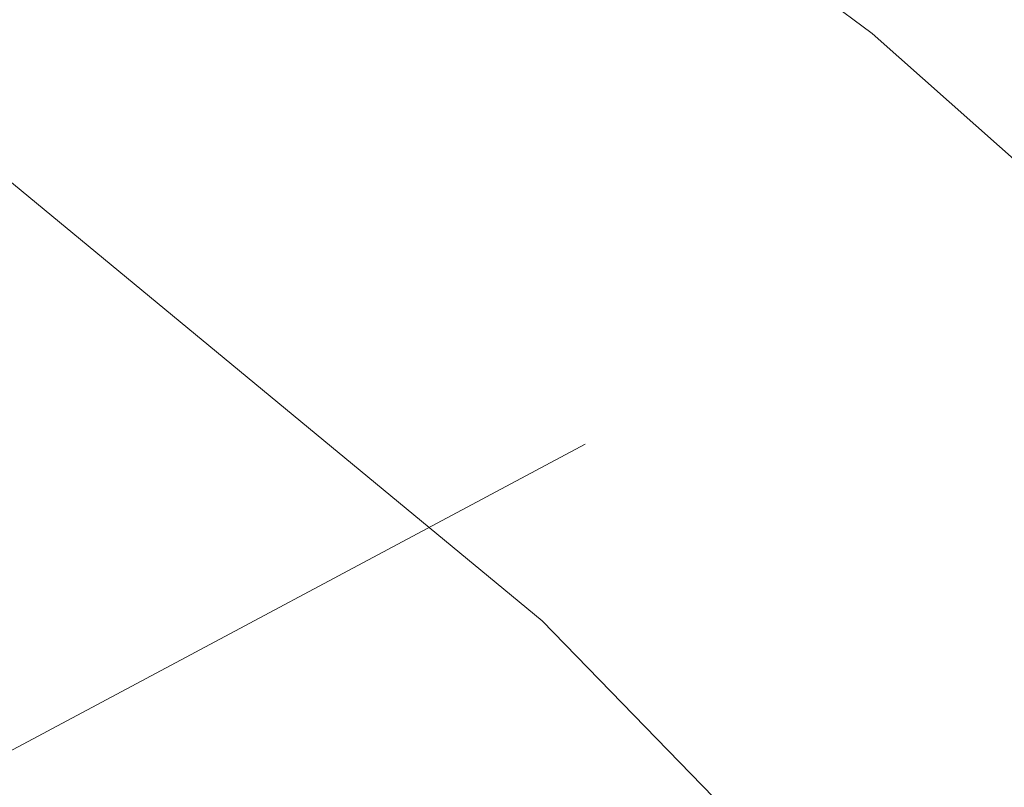
# Model space of a CAD drawing. Units: inches. Extents: x 0.3 to 10.6, y 0.2 to 8.
# Drawn here: x 5.2 to 5.2, y 3.3 to 3.3 of the extents above; entities that cross this region are included whole.
import ezdxf

# ---------------------------------------------------------------- set-up
doc = ezdxf.new("R2010")
doc.units = ezdxf.units.IN
doc.header["$MEASUREMENT"] = 0
doc.linetypes.add('HIDDEN', pattern=[0.07500000000000001, 0.05, -0.025])

msp = doc.modelspace()

# ---------------------------------------------------------------- linework, layer by layer
at = {"color": 7, "linetype": 'HIDDEN', "lineweight": 0, "flags": 128}
for points in [[(5.173970856449025, 3.269147421782021), (5.172241088183706, 3.268224356495391), (5.170391180312881, 3.267382493650421), (5.168432614672392, 3.266626980005814), (5.166377365364432, 3.265962531261773), (5.164238148693316, 3.265393218725948), (5.162028138314745, 3.264922560314684), (5.15976099738522, 3.264553436935642), (5.15745068566554, 3.264288134396277), (5.155111404209976, 3.26412831147357), (5.152757636849393, 3.264074921684895), (5.150403868106038, 3.264128305885774), (5.148064593564329, 3.264288147168381), (5.145754268708327, 3.264553441326053), (5.143487136075427, 3.264922550336477), (5.141277153352268, 3.265393211940768), (5.139137913174051, 3.265962544433004), (5.137082702583667, 3.266626978808429), (5.135124089583286, 3.267382479880496), (5.133274209367872, 3.268224353901058), (5.131544447670715, 3.269147423378532), (5.12994547118438, 3.270145993551138), (5.128487144594471, 3.271213906668327), (5.127178436551237, 3.272344589886178), (5.126027433497263, 3.273531063249962), (5.125041258084015, 3.274765994773839), (5.124225959932959, 3.276041790643839), (5.123586530846032, 3.277350603998689), (5.123126978092496, 3.278684326148984), (5.12285013911766, 3.2800347350529), (5.122757664949647, 3.28139353682553), (5.122850104548395, 3.28275236334411), (5.123127000216826, 3.284102776239309), (5.123586567489454, 3.285436490806168), (5.124225932968931, 3.286745308950556), (5.125041269837565, 3.288021095241479), (5.126027454930207, 3.289256038739203), (5.127178438625393, 3.290442508909961), (5.128487124198606, 3.291573190331735), (5.129945475678384, 3.292641093869846), (5.131544444905175, 3.29363966783417), (5.133274213170492, 3.294562733120798), (5.135124076792658, 3.295404621509976), (5.137082686681805, 3.296160109610375), (5.139137935989767, 3.296824558354417), (5.141277152660884, 3.297393870890241), (5.143487118790794, 3.297864554845714), (5.145754303968979, 3.298233652680548), (5.148064615688659, 3.298498955219913), (5.150403852895563, 3.298658803686827), (5.152757664504806, 3.298712167931294), (5.155111433248159, 3.298658783730415), (5.15745066354121, 3.298498967992016), (5.159760988397211, 3.298233673834345), (5.162028165278772, 3.297864539279712), (5.16423814800193, 3.297393877675421), (5.166377343931487, 3.296824570727392), (5.16843259877053, 3.29616011080776), (5.170391211770912, 3.295404609735693), (5.172241091986326, 3.294562735715132), (5.173970853683484, 3.293639666237657), (5.175569830169819, 3.292641096065051), (5.177028156759727, 3.291573182947862), (5.178336864802962, 3.290442499730011), (5.179487823608277, 3.289256051910435), (5.180474043270183, 3.288021094842351), (5.18128934142124, 3.28674529897235), (5.181928726259506, 3.285436511161708), (5.182388279013043, 3.284102789011413), (5.182665162236538, 3.282752354563289), (5.18275763640455, 3.281393552790659), (5.182665152557144, 3.280034751816287), (5.182388301137373, 3.278684313376881), (5.181928733864745, 3.277350598810022), (5.181289324136608, 3.276041806209841), (5.180474031516634, 3.27476599437471), (5.179487846423991, 3.273531050876986), (5.178336862728806, 3.272344580706228), (5.177028132906933, 3.271213924828662), (5.175569825675815, 3.270145995746343), (5.173970856449025, 3.269147421782021)], [(5.172792337642475, 3.269827766207504), (5.171115257604646, 3.268934606303024), (5.169319117213779, 3.268122250111086), (5.16741554228671, 3.267395978597269), (5.165416953733384, 3.26676045886791), (5.163336233790595, 3.26621985802144), (5.161186883484986, 3.265777678607762), (5.158982913739871, 3.265436746853972), (5.156738562944327, 3.265199305062545), (5.154468373005584, 3.265066902250194), (5.152187084949841, 3.265040384967925), (5.149909504102133, 3.265119921647858), (5.147650398452683, 3.265304995019787), (5.145424419838988, 3.265594407698982), (5.143246008534635, 3.2659862781949), (5.141129275713807, 3.266478075236219), (5.139087970264782, 3.267066598612679), (5.137135315623005, 3.267748038246063), (5.135283948929174, 3.268517990155329), (5.133545904436, 3.269371446877528), (5.131932465551746, 3.27030286531961), (5.130454119208794, 3.27130619150437), (5.129120378869018, 3.272374962747282), (5.127939962901177, 3.273502206277928), (5.126920500050783, 3.274680626830263), (5.126068590282009, 3.275902590677495), (5.125389732873612, 3.277160186299574), (5.124888401088549, 3.278445216400625), (5.124567809868513, 3.279749370332356), (5.124430077618094, 3.281064164224812), (5.124476011875335, 3.282381123787119), (5.124705365124293, 3.283691676542856), (5.125116670936727, 3.284987312678733), (5.125707201797587, 3.286259662874604), (5.126473206250182, 3.287500430850791), (5.127409655849148, 3.288701604906055), (5.128510527591357, 3.289855365519404), (5.129768603068475, 3.290954275933835), (5.131175797739226, 3.291991165710664), (5.132722963711725, 3.292959323408687), (5.134400043749553, 3.293852483313166), (5.13619618414042, 3.294664839505103), (5.138099759067489, 3.29539111101892), (5.140098347620814, 3.296026630748279), (5.142179067563604, 3.29656723159475), (5.144328373620552, 3.297009436552635), (5.146532387614328, 3.297350342762217), (5.148776738409872, 3.297587784553645), (5.151046928348614, 3.297720187365996), (5.153328216404358, 3.297746704648264), (5.155605753003406, 3.297667193512539), (5.157864858652855, 3.297482120140609), (5.160090837266551, 3.297192707461415), (5.162269292819564, 3.296800811421289), (5.164386025640392, 3.29630901437997), (5.166427331089416, 3.29572049100351), (5.168379985731194, 3.295039051370126), (5.170231352425025, 3.29426909946086), (5.17196935266954, 3.293415668282869), (5.173582791553794, 3.292484249840787), (5.175061182145403, 3.29148089811182), (5.176394922485181, 3.290412126868907), (5.177575338453022, 3.289284883338262), (5.178594801303416, 3.288106462785927), (5.17944671107219, 3.286884498938694), (5.180125524231926, 3.285626928860823), (5.180626856016989, 3.284341898759771), (5.180947447237026, 3.283037744828042), (5.181085223736105, 3.281722925391378), (5.181039289478864, 3.28040596582907), (5.180809936229906, 3.279095413073334), (5.180398630417471, 3.277799776937456), (5.179808055307951, 3.276527452285793), (5.179042095104017, 3.275286658765398), (5.178105645505051, 3.274085484710134), (5.177004773762842, 3.272931724096785), (5.175746698285723, 3.271832813682354), (5.174339503614972, 3.270795923905526), (5.172792337642475, 3.269827766207504)], [(5.171613831280861, 3.271865463622112), (5.173125518989011, 3.270916431650627), (5.174494389999169, 3.269897674369701), (5.175710770448078, 3.268816379280751), (5.176766165975814, 3.267680108267486), (5.17765311653488, 3.26649686704422), (5.17836547709264, 3.265274909583041), (5.178898215746806, 3.26402282592201), (5.179247603165011, 3.262749396084239), (5.179411168336162, 3.261463564533674), (5.179387785684971, 3.260174337200009), (5.179177580352178, 3.258890777886536), (5.178782098275339, 3.257621851013613), (5.178204062129804, 3.256376485080056), (5.177447535187044, 3.255163411814457), (5.176517805161907, 3.253991150210053), (5.175421448511467, 3.252867890378411), (5.174166126130652, 3.25180152887227), (5.172760595105805, 3.2507995732939), (5.171214809656925, 3.249868996214157), (5.169539534826142, 3.249016369778487), (5.167746534015968, 3.248247667439971), (5.165848402711139, 3.24756827014581), (5.163858447486182, 3.246982947578303), (5.161790654374538, 3.246495788806306), (5.159659484045662, 3.246110237308745), (5.157479884941346, 3.245828996381217), (5.155267182999762, 3.245654016563447), (5.153036884610648, 3.245586535152993), (5.150804610242318, 3.245627037888928), (5.148586040513607, 3.245775227819839), (5.146396771694343, 3.246030044062851), (5.144252051596157, 3.246389764778723), (5.14216703676782, 3.246851798028637), (5.140156279487343, 3.247412947593617), (5.138233954536354, 3.248069237358097), (5.136413477555413, 3.248816099698453), (5.134707626727823, 3.24964829246433), (5.133128392057635, 3.250559965233928), (5.131686835709813, 3.251544731955347), (5.130393092010232, 3.252595670946579), (5.129256197364898, 3.253705431063628), (5.128284196733281, 3.254866190989427), (5.1274838007012, 3.256069869973549), (5.126860722876862, 3.257307964987887), (5.126419276121829, 3.258571828519908), (5.126162575818309, 3.259852581562698), (5.12609245966846, 3.261141220581331), (5.126209309316969, 3.262428769979858), (5.126512416093894, 3.263706135621242), (5.126999636704777, 3.264964365857228), (5.127667503852281, 3.26619466430045), (5.128511334783706, 3.267388401399145), (5.129525297318263, 3.268537152553906), (5.130702175467472, 3.269632920432108), (5.132033751252689, 3.270667997767581), (5.133510703590009, 3.271635113341758), (5.13512264078537, 3.272527501831125), (5.136858311061388, 3.273338872076517), (5.138705503516409, 3.274063554261667), (5.140651213192745, 3.274696493028237), (5.142681894123707, 3.275233189203097), (5.144783226336751, 3.275669922911015), (5.146940497152473, 3.276003616074973), (5.149138581134442, 3.276231923018283), (5.151362011993269, 3.276353271973918), (5.153595261214887, 3.276366770491127), (5.155822628130285, 3.276272346327697), (5.158028512321325, 3.276070649264409), (5.160197419843203, 3.275763105785606), (5.162314141601867, 3.275351868789037), (5.164363797602668, 3.274839843130061), (5.166332089997392, 3.274230576260509), (5.168205150979487, 3.273528374774133), (5.169969837314206, 3.272738167904745), (5.171613831280861, 3.271865463622112)], [(5.171613831280861, 3.271865463622112), (5.173125518989011, 3.270916431650627), (5.174494389999169, 3.269897674369701), (5.175710770448078, 3.268816379280751), (5.176766165975814, 3.267680108267486), (5.17765311653488, 3.26649686704422), (5.17836547709264, 3.265274909583041), (5.178898215746806, 3.26402282592201), (5.179247603165011, 3.262749396084239), (5.179411168336162, 3.261463564533674), (5.179387785684971, 3.260174337200009), (5.179177580352178, 3.258890777886536), (5.178782098275339, 3.257621851013613), (5.178204062129804, 3.256376485080056), (5.177447535187044, 3.255163411814457), (5.176517805161907, 3.253991150210053), (5.175421448511467, 3.252867890378411), (5.174166126130652, 3.25180152887227), (5.172760595105805, 3.2507995732939), (5.171214809656925, 3.249868996214157), (5.169539534826142, 3.249016369778487), (5.167746534015968, 3.248247667439971), (5.165848402711139, 3.24756827014581), (5.163858447486182, 3.246982947578303), (5.161790654374538, 3.246495788806306), (5.159659484045662, 3.246110237308745), (5.157479884941346, 3.245828996381217), (5.155267182999762, 3.245654016563447), (5.153036884610648, 3.245586535152993), (5.150804610242318, 3.245627037888928), (5.148586040513607, 3.245775227819839), (5.146396771694343, 3.246030044062851), (5.144252051596157, 3.246389764778723), (5.14216703676782, 3.246851798028637), (5.140156279487343, 3.247412947593617), (5.138233954536354, 3.248069237358097), (5.136413477555413, 3.248816099698453), (5.134707626727823, 3.24964829246433), (5.133128392057635, 3.250559965233928), (5.131686835709813, 3.251544731955347), (5.130393092010232, 3.252595670946579), (5.129256197364898, 3.253705431063628), (5.128284196733281, 3.254866190989427), (5.1274838007012, 3.256069869973549), (5.126860722876862, 3.257307964987887), (5.126419276121829, 3.258571828519908), (5.126162575818309, 3.259852581562698), (5.12609245966846, 3.261141220581331), (5.126209309316969, 3.262428769979858), (5.126512416093894, 3.263706135621242), (5.126999636704777, 3.264964365857228), (5.127667503852281, 3.26619466430045), (5.128511334783706, 3.267388401399145), (5.129525297318263, 3.268537152553906), (5.130702175467472, 3.269632920432108), (5.132033751252689, 3.270667997767581), (5.133510703590009, 3.271635113341758), (5.13512264078537, 3.272527501831125), (5.136858311061388, 3.273338872076517), (5.138705503516409, 3.274063554261667), (5.140651213192745, 3.274696493028237), (5.142681894123707, 3.275233189203097), (5.144783226336751, 3.275669922911015), (5.146940497152473, 3.276003616074973), (5.149138581134442, 3.276231923018283), (5.151362011993269, 3.276353271973918), (5.153595261214887, 3.276366770491127), (5.155822628130285, 3.276272346327697), (5.158028512321325, 3.276070649264409), (5.160197419843203, 3.275763105785606), (5.162314141601867, 3.275351868789037), (5.164363797602668, 3.274839843130061), (5.166332089997392, 3.274230576260509), (5.168205150979487, 3.273528374774133), (5.169969837314206, 3.272738167904745), (5.171613831280861, 3.271865463622112)]]:
    msp.add_lwpolyline(points, dxfattribs=at)
at = {"color": 7, "linetype": 'HIDDEN', "lineweight": 0}
msp.add_ellipse((5.550623059895401, 3.215699344809444), major_axis=(0.5179042943404353, -0.1709676939782679), ratio=0.4824292348031944, dxfattribs=at)
at = {"color": 7, "linetype": 'Continuous', "lineweight": 15}
msp.add_ellipse((5.550623059895401, 3.13948886903344), major_axis=(0.5195270718160608, -0.1710985063210911), ratio=0.4829387336846307, start_param=0.07907709867180837, end_param=3.377970659935275, dxfattribs=at)
at = {"color": 7, "linetype": 'HIDDEN', "lineweight": 0}
for major_axis, ratio, start_param, end_param in [((0.02121406535362613, 0.03674184841878647), 0.5773346305489202, 5.948329780771298, 6.618122097650031), ((0.01885694698099983, 0.03265942081669948), 0.5773346305489286, 4.712429612415717, 7.854022266005523), ((0.02003550616731342, 0.0347006346177432), 0.5773346305489305, 4.712429612415747, 6.283225939210643)]:
    msp.add_ellipse((5.152757644347772, 3.237844703914606), major_axis=major_axis, ratio=ratio, start_param=start_param, end_param=end_param, dxfattribs=at)
for points, knots in [([(5.109859813911164, 3.502808184745168), (5.112216869464578, 3.504137780712591), (5.116993110901534, 3.506832019863981), (5.124610129929671, 3.510709985303366), (5.132694399313867, 3.51451730087532), (5.141294383350027, 3.518224352927156), (5.149895364184471, 3.521611681492677), (5.158437231815371, 3.524695137138811), (5.166862333384738, 3.527493758278887), (5.175696757697906, 3.530182241556438), (5.184952758204085, 3.532749183750556), (5.194642041562981, 3.535182798389159), (5.204776065836079, 3.537470415841445), (5.215365509834217, 3.539599034488484), (5.226420414474138, 3.541554953009258), (5.237949932075811, 3.54332399278756), (5.249962234231866, 3.544891344220837), (5.262464218556998, 3.546241932947265), (5.274813212379969, 3.547304284437886), (5.286961635153602, 3.548106433550257), (5.298866132957833, 3.548675507925569), (5.311139860921892, 3.549041611498102), (5.323782370298574, 3.549194403594408), (5.336792049213711, 3.549123483941795), (5.350166062795347, 3.548818421197574), (5.363804841758459, 3.548272775982985), (5.377698348556076, 3.547482366844265), (5.391835788563058, 3.546443261093022), (5.406299218995077, 3.545141289639433), (5.4210791580063, 3.543567705980605), (5.436164616695989, 3.541714124820738), (5.451543062126419, 3.539572697041122), (5.467200354516951, 3.537136032480479), (5.483382599094663, 3.534352440948992), (5.50007693208304, 3.531199606053185), (5.517266600000568, 3.527656031865756), (5.534680352181131, 3.523763357881875), (5.552292602645846, 3.519517680933414), (5.57007588485548, 3.514916206410473), (5.587721957759371, 3.510034650075149), (5.605202756081719, 3.504889565306781), (5.622490953780224, 3.499497918466069), (5.639823271332198, 3.493783711865695), (5.657169566970302, 3.487750356722686), (5.674498782620589, 3.481402480188058), (5.691779225272183, 3.474745998440804), (5.708978638105885, 3.467788058262819), (5.726339163586556, 3.460420556155151), (5.743815180225574, 3.452638854274669), (5.761358379993085, 3.444440490823304), (5.77866617434185, 3.435957427840259), (5.795701896224072, 3.427204833512071), (5.812429590677006, 3.418199004789081), (5.829310912664813, 3.408677467169725), (5.846269184420677, 3.398636357753204), (5.863222750111101, 3.388075036863911), (5.879648141126801, 3.377306557595076), (5.895509292198892, 3.366358018565009), (5.910772966684759, 3.355256997395502), (5.925409394082027, 3.344031580445612), (5.939010456630901, 3.333018854175433), (5.95161123499397, 3.322257648238027), (5.963251695247734, 3.311782420418465), (5.974296230820284, 3.301292560929353), (5.984735181985787, 3.290808735020593), (5.994561468776811, 3.280351037375925), (6.00363480052815, 3.270092294252481), (6.011981408096235, 3.260051729438644), (6.019630057577895, 3.250246234403434), (6.026716742133993, 3.240529385468211), (6.033245509312973, 3.230915075859812), (6.039222030734074, 3.221416299530666), (6.044653540829485, 3.212045179129067), (6.049548817119201, 3.20281290538461), (6.053984702889744, 3.193590950338904), (6.05794694281325, 3.184392386845), (6.061421805726641, 3.175230316525691), (6.064361464339081, 3.16626035555937), (6.066782635351678, 3.157489941396349), (6.068701380487875, 3.148925511364134), (6.070128866336065, 3.140641698823076), (6.071078382255228, 3.132639600047982), (6.071602127639148, 3.125520044993058), (6.071631364908806, 3.121043984949193), (6.071643783957694, 3.119142699051021)], [0, 0, 0, 0, 0.007164602026666486, 0.01451805793439904, 0.02207340132201435, 0.02984478865794827, 0.03784753657504326, 0.04470523164416205, 0.05174516523733619, 0.05897798620174073, 0.06641490073228529, 0.07406754766860833, 0.08194804124063909, 0.09006885297221005, 0.09844277104284024, 0.1070828257519023, 0.1160022427621228, 0.1252142109054984, 0.1347319625711665, 0.14314337138942, 0.1517970451197473, 0.1607007734754193, 0.1698620311313886, 0.1792879365986398, 0.1889852258016093, 0.198960080070899, 0.2090101067810652, 0.219336686389983, 0.2299437426534182, 0.2408344762345588, 0.2520111775221487, 0.2634753235784765, 0.2752273763560609, 0.2872667293212726, 0.300185727655981, 0.3134149622547703, 0.3269498173449932, 0.3407840779779638, 0.3549100807607343, 0.3693186200856876, 0.3833259903343894, 0.3975703417145116, 0.4120397579753252, 0.4267210815998906, 0.4415999809117106, 0.4566609353432448, 0.4718874267517536, 0.4872618841195649, 0.5035070340754403, 0.519872172297913, 0.536334330543118, 0.5528698569839775, 0.5694545821574907, 0.5860639939758996, 0.6041824199342198, 0.6222688067865342, 0.6402913830656277, 0.6582189137792662, 0.6760209475795336, 0.693668086197072, 0.7111321635023918, 0.7269573495961883, 0.7425869376080584, 0.7580028454337984, 0.773188365848782, 0.7881282061327497, 0.802808566247147, 0.8165682681164519, 0.8300709379220281, 0.8433084668104238, 0.8562740374095366, 0.8689620656690515, 0.8813682793218424, 0.8934894623737322, 0.905323708602569, 0.9174127318881622, 0.9291860594482184, 0.9406451652328114, 0.9517925102998945, 0.962631680234808, 0.9731671044893773, 0.9831419587586671, 0.9928392479616366, 1, 1, 1, 1]), ([(5.109859813911164, 3.470146548672529), (5.112929097103435, 3.471866256729977), (5.119047651533123, 3.475294460220342), (5.12876954572991, 3.480070185792945), (5.138827889575404, 3.484557215254166), (5.14925862406512, 3.488736481507583), (5.159979480795231, 3.492596627120589), (5.170981743728722, 3.496145470876658), (5.182231664578784, 3.499386193614445), (5.193735552161757, 3.502329549664247), (5.205509216585775, 3.504989162589925), (5.217517147103506, 3.507362297088267), (5.229756029051068, 3.50945462325602), (5.242139975310978, 3.511260218896498), (5.254664022225016, 3.512789199969667), (5.267305473115278, 3.514047198215148), (5.280014158639323, 3.51503964429494), (5.293891127497517, 3.515840717091682), (5.308916379307648, 3.516378142227145), (5.325087649652609, 3.516581000643487), (5.341243124573952, 3.516428030203711), (5.357383741370993, 3.515936611595418), (5.373510349983905, 3.515121384082983), (5.389623694337463, 3.513995231591239), (5.406241150000041, 3.512523289317273), (5.423299885457947, 3.510688118207144), (5.440736859115628, 3.508477627826213), (5.457990335042497, 3.50597063265525), (5.475069067486804, 3.503181845357673), (5.493038960565381, 3.499932676223172), (5.511874561871183, 3.496174218288835), (5.53154301794014, 3.491857078614033), (5.551004104394832, 3.487204873998766), (5.57026449685174, 3.48222811079149), (5.589329753962001, 3.476935700072983), (5.607822527873545, 3.471449004473593), (5.625716339512607, 3.465808327441561), (5.642988155315569, 3.460053633737992), (5.659976467345757, 3.45408813376261), (5.676689464829467, 3.447917849285865), (5.69464195408862, 3.440964786278481), (5.713754156434047, 3.43316253130771), (5.73393617366295, 3.424444027507993), (5.753708305068457, 3.415420423167084), (5.773076869967143, 3.40609632304561), (5.792044022840379, 3.396473244456557), (5.810611893641429, 3.386552557356235), (5.828765427971946, 3.376340396385132), (5.846492168307284, 3.365842478085488), (5.863741777305636, 3.355085538369742), (5.880477068493032, 3.344092130689279), (5.896660387915535, 3.332886460394395), (5.912196655489577, 3.321538155664563), (5.927092190811893, 3.310049973345918), (5.941353717196377, 3.298424492301328), (5.955060808415284, 3.286588245708879), (5.96732598046208, 3.275341491815359), (5.978259469980682, 3.26472720789964), (5.987971942699489, 3.25478349405385), (5.997291417649786, 3.244690248189016), (6.006204302990099, 3.234442250079153), (6.014644913827108, 3.224096024278079), (6.022597374572515, 3.213656174277083), (6.030031289248615, 3.203148358730143), (6.036955822815059, 3.192535471108847), (6.043262444018136, 3.181963215533724), (6.048957200252008, 3.171434304619911), (6.05404004853892, 3.160948473028227), (6.058558482438739, 3.150373106320665), (6.062485272213446, 3.139703711930649), (6.065788054658967, 3.128934934474158), (6.068233367922819, 3.118855781864331), (6.069947565253915, 3.109509760696417), (6.071039370735518, 3.100936128020339), (6.071663989090731, 3.092888474893708), (6.071675181078148, 3.087699225036295), (6.071680211666918, 3.085366754395865)], [0, 0, 0, 0, 0.009284786773598121, 0.01850903604638131, 0.02769802545236455, 0.0368756333004198, 0.04606457611400998, 0.05512148227926531, 0.06422999103488604, 0.07335334999459277, 0.08243321881525727, 0.09167227649218669, 0.1009025116944444, 0.1101396688779957, 0.1193978123070769, 0.1286898285908101, 0.1379857622291299, 0.1472368049932783, 0.1589647259798751, 0.1706620770833432, 0.1823479619389054, 0.1940387393385854, 0.2057485844465094, 0.2174899648241322, 0.2292739250224118, 0.2422455094828333, 0.2551593414781497, 0.268029641287542, 0.2808696806168046, 0.2936910096103637, 0.3089106761855946, 0.3241331970344078, 0.3393718822011563, 0.3546385804396924, 0.3699442147488435, 0.3852987617923525, 0.3997781211906307, 0.4142067266113723, 0.4285938537091905, 0.4429480912210468, 0.4572772848550755, 0.4755292025581337, 0.4937662429286933, 0.5120016003896779, 0.5302478484897883, 0.5485172630426555, 0.5668219423631133, 0.5851741476288079, 0.6035461488114304, 0.6219554166651802, 0.6403003574012198, 0.6585847926506017, 0.6768211386494153, 0.694696982998436, 0.712550343701106, 0.73039358522863, 0.7482398469833603, 0.7625286310214836, 0.7768361563772704, 0.7911709592761536, 0.8055424166686824, 0.8199609012135409, 0.8341790732581396, 0.8484317066144968, 0.8626456698773827, 0.8768272949125905, 0.8904808163716897, 0.9041256509352456, 0.9177743013406221, 0.9314410525569637, 0.9451425465653178, 0.9588983179908473, 0.9697110025120421, 0.9804843763830526, 0.9912280926209106, 1, 1, 1, 1]), ([(6.07164934822667, 3.118796108856118), (6.07165900349616, 3.118310267217538), (6.071716994691162, 3.115392219489312), (6.071453247567303, 3.110110204360345), (6.070844678735351, 3.10302481561614), (6.069852340623138, 3.096152473885105), (6.068464569070709, 3.089139344382657), (6.066623806142143, 3.082010420305233), (6.064284403101579, 3.074793178830654), (6.0615693411944, 3.067858624286053), (6.058504951425777, 3.061202775479501), (6.055116831760962, 3.054820914859193), (6.051429557145713, 3.048707758984063), (6.047466858100994, 3.042857511222216), (6.043251256709475, 3.037264007266524), (6.038804702254551, 3.031920630959293), (6.034147602115524, 3.026820629768098), (6.029299743993192, 3.021956909942529), (6.023958382606542, 3.017025841369239), (6.018091067483406, 3.012060401179599), (6.01166828745674, 3.007096476006387), (6.005077687812665, 3.002426883247545), (5.998343716319925, 2.998039145316788), (5.991432871712577, 2.993886891170733), (5.984240177222244, 2.989897345498779), (5.976639568654107, 2.986009906502484), (5.968550720301573, 2.982205234312687), (5.959952018009298, 2.978497442325856), (5.95135069134724, 2.975110313402367), (5.942808904522302, 2.972026811107944), (5.934383781791046, 2.969228202184367), (5.925549363381586, 2.966539715498677), (5.916293361226447, 2.963972774256483), (5.906604078328651, 2.961539159351693), (5.896470053926473, 2.959251541973924), (5.885880609964508, 2.957122923306003), (5.87482570531444, 2.955167004791087), (5.863296187715616, 2.95339796501114), (5.851283885558761, 2.951830613578325), (5.838781901233854, 2.950480024851766), (5.826432907410821, 2.949417673361181), (5.814284484637203, 2.948615524248802), (5.802379986832968, 2.948046449873492), (5.790106258868911, 2.947680346300959), (5.777463749492227, 2.947527554204652), (5.764454070577091, 2.947598473857265), (5.751080056995455, 2.947903536601486), (5.737441278032343, 2.948449181816076), (5.723547771234727, 2.949239590954795), (5.709410331227745, 2.950278696706038), (5.694946900795726, 2.951580668159627), (5.680166961784503, 2.953154251818455), (5.665081503094814, 2.955007832978322), (5.649703057664384, 2.957149260757938), (5.634045765273852, 2.959585925318581), (5.617863520696138, 2.962369516850068), (5.601169187707763, 2.965522351745875), (5.583979519790235, 2.969065925933304), (5.566565767609671, 2.972958599917185), (5.548953517144956, 2.977204276865646), (5.531170234935323, 2.981805751388587), (5.513524162031431, 2.986687307723911), (5.496043363709082, 2.99183239249228), (5.478755166010579, 2.997224039332992), (5.461422848458604, 3.002938245933365), (5.4440765528205, 3.008971601076374), (5.426747337170213, 3.015319477611002), (5.40946689451862, 3.021975959358256), (5.392267481684916, 3.028933899536242), (5.374906956204247, 3.036301401643909), (5.357430939565228, 3.044083103524391), (5.339887739797716, 3.052281466975757), (5.322579945448951, 3.060764529958802), (5.30554422356673, 3.069517124286989), (5.288816529113797, 3.07852295300998), (5.271935207125988, 3.088044490629336), (5.254976935370124, 3.098085600045856), (5.238023369679702, 3.10864692093515), (5.221597978664001, 3.119415400203984), (5.20573682759191, 3.130363939234052), (5.190473153106043, 3.141464960403559), (5.175836725708774, 3.152690377353449), (5.162235663159902, 3.163703103623628), (5.149634884796833, 3.174464309561033), (5.137994424543068, 3.184939537380595), (5.126949888970517, 3.195429396869708), (5.116510937805018, 3.205913222778467), (5.106684651013979, 3.216370920423135), (5.097611319262692, 3.226629663546579), (5.08926471169443, 3.236670228360417), (5.081616062213407, 3.246475723395628), (5.074529377654996, 3.256192572330846), (5.068000610484382, 3.265806881939262), (5.062024089033063, 3.275305658268341), (5.056592579046693, 3.284676778670186), (5.051697302363968, 3.293909052413755), (5.047261418030023, 3.303131007462707), (5.043299172707082, 3.312329570944413), (5.039824329355302, 3.321491641307914), (5.036884600667339, 3.330461602115923), (5.034463680589627, 3.339232016845849), (5.032544037451125, 3.34779644484932), (5.031119736769892, 3.35608026458623), (5.030159110426751, 3.364082338260922), (5.029630669679508, 3.371802994308044), (5.02950781975154, 3.379313321481783), (5.029772492148157, 3.386611686949451), (5.030406670839643, 3.393697159244904), (5.031392443384441, 3.400569479556008), (5.032781956958217, 3.407582614741748), (5.034622203110205, 3.41471153713317), (5.036961744898671, 3.42192877906054), (5.039676771393214, 3.428863333489144), (5.042741170203832, 3.43551918232685), (5.046129287566852, 3.441901042933758), (5.049816562737406, 3.4480141988317), (5.053779261759739, 3.453864446518535), (5.057994862728986, 3.459457950740541), (5.062441418822904, 3.464801326095815), (5.067098513060784, 3.469901330695157), (5.071946392344346, 3.474765038304226), (5.077287672925212, 3.479696153525806), (5.083155333875907, 3.484661394073413), (5.089576832158702, 3.48962605918162), (5.096172010771113, 3.494293008558306), (5.102889571803852, 3.498690220045971), (5.107556636587991, 3.501447485537479), (5.109859813911164, 3.502808184745168)], [0, 0, 0, 0, 0.001361785213691511, 0.008179114208425167, 0.01480480336157363, 0.02124441493545887, 0.0275037456274489, 0.0345863588266045, 0.04144142391490888, 0.04807878774456557, 0.05450826475483105, 0.06073969679246548, 0.06678278032503467, 0.07264703164716743, 0.07834173141488555, 0.08387589440476739, 0.08925818163279044, 0.09449693216334379, 0.0996000703117707, 0.1055552969260126, 0.1113383570913434, 0.116960648645167, 0.1224327060911898, 0.1277642283522513, 0.1330957506133129, 0.1385678080593356, 0.1441900996131593, 0.1499731597784901, 0.155928386392732, 0.1610315245411589, 0.1662702750717122, 0.1716525622997353, 0.1771867252896172, 0.1828814250573353, 0.188745676379468, 0.1947887599120372, 0.2010201919496717, 0.2074496689599371, 0.2140870327895938, 0.2209420978778982, 0.2280247110770538, 0.2342840417690439, 0.2407236533429291, 0.2473493424960776, 0.2541666714908112, 0.2611809375508471, 0.268397153198995, 0.2758199182583275, 0.2832986227181263, 0.2909831233869213, 0.2988763401186187, 0.3069806546794314, 0.3152977714569205, 0.32382878960362, 0.3325740528804435, 0.3415331099367735, 0.3511467530890034, 0.3609912578497329, 0.3710631894022716, 0.3813579229067266, 0.3918697556667102, 0.4025918373503052, 0.4130153899805735, 0.423615291579412, 0.4343826746960129, 0.4453077481941479, 0.4563798471894315, 0.4675874220869194, 0.4789181809483571, 0.4903590483410105, 0.5024478396376753, 0.5146259199293252, 0.5268761974496613, 0.539181071745496, 0.5515225571660496, 0.5638824130971106, 0.5773651984594573, 0.590824141994127, 0.6042356010362384, 0.6175763321375441, 0.630823674996929, 0.6439557529592859, 0.6569516062635808, 0.668727882409902, 0.6803586046895702, 0.6918303173459739, 0.703130587736004, 0.7142480358167507, 0.7251723923209912, 0.735411643091477, 0.7454596240378364, 0.7553103009752633, 0.7649586007718533, 0.7744003680692975, 0.7836324236697555, 0.7926523743984941, 0.8014588017446453, 0.8104548208566266, 0.8192159157143145, 0.8277431831542957, 0.8360384545672342, 0.8441043981582851, 0.8519443100939237, 0.859367075153256, 0.8665832908014042, 0.87359755686144, 0.8804148858561737, 0.8870405750093221, 0.8934801865832074, 0.8997395172751974, 0.906822130474353, 0.9136771955626575, 0.9203145593923142, 0.9267440364025796, 0.9329754684402141, 0.9390185519727832, 0.9448828032949159, 0.950577503062634, 0.9561116660525159, 0.9614939532805389, 0.9667327038110923, 0.9718358419595191, 0.9777910685737611, 0.9835741287390919, 0.9891964202929155, 0.9946684777389384, 0.9999999999999999, 0.9999999999999999, 0.9999999999999999, 0.9999999999999999]), ([(5.648650058605752, 2.924694608120804), (5.647019535755956, 2.924927568860314), (5.639601190052336, 2.925987464035213), (5.626524781236355, 2.928171193857116), (5.608394610349481, 2.931424446517912), (5.589438020061525, 2.935211217542612), (5.569708177774843, 2.939539930490399), (5.550256738452414, 2.944190481860351), (5.531070915702538, 2.949147265107476), (5.512141029556448, 2.954399624412796), (5.493813852625226, 2.959831275553154), (5.476067853070606, 2.965416901021837), (5.458880720822148, 2.971132468404245), (5.441897867525769, 2.977084405364708), (5.425115866730392, 2.983268860351924), (5.407012867365988, 2.990270187716936), (5.387715340543264, 2.998140658339012), (5.367362294560735, 3.006930288261046), (5.347486440918756, 3.016001741149108), (5.328080685355093, 3.025346062278047), (5.309137855138613, 3.034959350791981), (5.290651322527131, 3.044837782656579), (5.27263178514386, 3.054972733391604), (5.255076059614959, 3.065362414068943), (5.237985148674081, 3.076007521699419), (5.221348410702165, 3.086917044294931), (5.205172786099766, 3.098095026500275), (5.189559005903078, 3.109477168307136), (5.174517194196803, 3.121058477062579), (5.160086731724794, 3.132808840399306), (5.146229411066074, 3.144768910689469), (5.133865906451313, 3.156106911158898), (5.122878232428281, 3.166778922666741), (5.113146833877952, 3.176749108376809), (5.103834017909241, 3.186843338026614), (5.094951215623385, 3.197065044643677), (5.08655991432581, 3.207355909106562), (5.07866815044677, 3.217718264559263), (5.071281330313805, 3.228154186815932), (5.064372187047755, 3.238732091436243), (5.058046843596635, 3.249322769625691), (5.052322958566086, 3.259897225295973), (5.047217665031088, 3.270424274225748), (5.042692889758932, 3.281012326380236), (5.038772480867744, 3.291662519774679), (5.035483559099885, 3.302377743484636), (5.033046240643151, 3.312389343516345), (5.031333954386879, 3.321683224922698), (5.030218344138044, 3.330251365652067), (5.02958320947375, 3.338857998469785), (5.029454778999371, 3.347474992541844), (5.029855610713883, 3.356072453840113), (5.030759471385826, 3.364218434143659), (5.032095043417758, 3.37191490481995), (5.03379231689056, 3.379167854070989), (5.035939461547884, 3.386387923425173), (5.038557863647306, 3.393573589503215), (5.041650519523166, 3.400679155571655), (5.045221062748663, 3.407679750154711), (5.049261759865315, 3.414542912996912), (5.053790528672765, 3.421278048744148), (5.058846170786356, 3.42791936663402), (5.064454494127043, 3.434460134051053), (5.070641332483731, 3.440892875674871), (5.077388449926452, 3.447167763145993), (5.084693232544359, 3.453265440518219), (5.092551100420181, 3.459148152697137), (5.100893689947931, 3.46481267957731), (5.106869642597061, 3.468367721787344), (5.109859813911164, 3.470146548672529)], [0, 0, 0, 0, 0.004023212049793028, 0.01830429903394345, 0.03259428259697653, 0.04949749349673563, 0.06634120363649823, 0.08314317484378718, 0.09991880383795514, 0.116681687131216, 0.133444095922004, 0.1492582734197931, 0.1650905714589686, 0.1809490907199841, 0.1968415848617086, 0.2127754899702506, 0.2331375001957115, 0.2534281362626156, 0.2736501844121668, 0.2938192396290948, 0.3139497863456493, 0.3340556521637459, 0.3541501594613077, 0.3742025759531151, 0.3942698040984166, 0.4143651119061176, 0.4345023211585293, 0.454695909494414, 0.4745989295510222, 0.4945544815570521, 0.5144517504475132, 0.5342925441425027, 0.5501345904641548, 0.5659578241356036, 0.5817706584064254, 0.59758209336159, 0.6134018686570574, 0.6289577557633821, 0.644543422738269, 0.6601716733871779, 0.6758571285065427, 0.6910174559530284, 0.706132109996881, 0.7212076457068163, 0.7362581689818147, 0.7512995041000274, 0.7663500169956579, 0.7781959683927673, 0.7900728327357392, 0.8019945947340351, 0.8139318265805002, 0.8258199377171852, 0.8376717254922736, 0.8477914873345088, 0.8579074842000435, 0.8680322360799264, 0.8781799929167811, 0.8883668979834246, 0.8984225296393946, 0.9084509331415828, 0.9184340023942912, 0.928389657500994, 0.9385401374112364, 0.9487042245175813, 0.9589060833587411, 0.9691715111278512, 0.9794508393482003, 0.989717871891296, 1, 1, 1, 1]), ([(5.96631190397249, 2.872390426327528), (5.963810896754225, 2.871313851827194), (5.958808020999691, 2.869160332066699), (5.951049011826201, 2.866135528560252), (5.943088260684603, 2.86325210285346), (5.934916053717451, 2.860529277676182), (5.926549684564781, 2.857965030989397), (5.917564995059467, 2.855439541385577), (5.907945169308079, 2.852986791708263), (5.897681000725588, 2.850640249399909), (5.887270781520088, 2.848518420076386), (5.875463585942033, 2.846389307191894), (5.862221156528726, 2.844351000022002), (5.847527903153515, 2.842504689265584), (5.833109827375077, 2.841075095229509), (5.81900730137233, 2.840015558428474), (5.805246981245359, 2.839281020765669), (5.791444997434402, 2.838829575657263), (5.777627655434403, 2.838650238134928), (5.762503317652622, 2.838739878603957), (5.746084465921782, 2.83917767618302), (5.728397299743084, 2.840041383594762), (5.710775540302666, 2.841275729220211), (5.693303534629748, 2.842855204426253), (5.675993479637171, 2.844757282792409), (5.658852870552537, 2.846962481845487), (5.641833673819337, 2.849462291831136), (5.624951552789495, 2.852241344471107), (5.608212562049214, 2.855286153704789), (5.591620967258331, 2.85858542532939), (5.575180733530419, 2.862128557114227), (5.558626878903509, 2.86596761718697), (5.541971713442087, 2.870106300703152), (5.525228053560508, 2.874548710340088), (5.508670851744265, 2.879218439065963), (5.491763900526476, 2.884267693938221), (5.474530925851255, 2.889713776747755), (5.456998251089204, 2.895574001148165), (5.439705630427651, 2.901670662397282), (5.42266153332378, 2.90799368740304), (5.404473765313666, 2.91507879330735), (5.385221158298645, 2.922985915223927), (5.364997281134063, 2.931776653860398), (5.345185622992398, 2.940875008192638), (5.325463645522672, 2.950430632723928), (5.305863144139254, 2.960452418310994), (5.286420791112611, 2.970950091702227), (5.267477043111534, 2.981747317925131), (5.24923913161478, 2.992719042515255), (5.231699787324602, 3.00384832666964), (5.214853674382336, 3.015120789949258), (5.198533177154566, 3.026647964549297), (5.183808410101301, 3.037638813195572), (5.170572983541715, 3.048035197458996), (5.158724039305744, 3.057788353575022), (5.147257678003568, 3.067694401173105), (5.136190137980511, 3.07774849528825), (5.1253464442291, 3.088128780988626), (5.114764939664509, 3.098844155658911), (5.104492441297736, 3.109903189830994), (5.094734146153536, 3.121118535452817), (5.085517659290754, 3.132482624398924), (5.076995524820771, 3.143821563509015), (5.069162595192076, 3.155125911221739), (5.062017367716471, 3.166386600882263), (5.055473251845913, 3.177768119763476), (5.049929298575169, 3.188551430688265), (5.045281964305778, 3.198709118949701), (5.041426902666021, 3.208219209580255), (5.038060135620302, 3.217792674557937), (5.035207945000011, 3.227418909050356), (5.032938178265348, 3.236912187518171), (5.031241802438641, 3.246264250293869), (5.030109242481805, 3.255466298581325), (5.029535088760063, 3.264685280412424), (5.029546328499892, 3.273352018107941), (5.030049868243887, 3.281457099334415), (5.030949122776235, 3.288996349805414), (5.032294234050141, 3.296515289107479), (5.034101499686876, 3.303999059874353), (5.036313662663875, 3.31119501147024), (5.038894771849225, 3.318098880907384), (5.041802666103385, 3.324708797925896), (5.045135970861969, 3.331251253612853), (5.048936632603996, 3.33776858493171), (5.053231629682359, 3.344246690267843), (5.058039529065192, 3.350669975510047), (5.063325392603975, 3.356966642368842), (5.069047036747047, 3.363070905326716), (5.075198631105996, 3.368971189099686), (5.081760570110789, 3.374660057506639), (5.088770166232286, 3.380167959317252), (5.096310967491686, 3.385544348482161), (5.104399125339216, 3.39076523571918), (5.113032324219621, 3.39581187465182), (5.122084973754134, 3.400607316675362), (5.131066542931478, 3.404914240362118), (5.139895124241897, 3.408766546126503), (5.148495849169334, 3.412207588608586), (5.157331230243009, 3.415444566046001), (5.166460551029344, 3.418500344200639), (5.175875740948247, 3.421366494279396), (5.185564230726492, 3.424039379020342), (5.195423590916703, 3.426495595217634), (5.206403568999748, 3.42895292701661), (5.218542105262718, 3.431335052521796), (5.23185918710446, 3.433564908578438), (5.245332305501551, 3.435458310573498), (5.259055169300237, 3.437038695004149), (5.273006778149723, 3.438305279713405), (5.287167541197562, 3.439261959030266), (5.30138125878017, 3.439909422205), (5.316244579945589, 3.440275005641062), (5.331745305468235, 3.440325662962435), (5.347867015078844, 3.440031536635314), (5.363966501784339, 3.439406731002352), (5.38001636701873, 3.438467688230133), (5.396142834823703, 3.437218653414627), (5.412334935454782, 3.435664958917332), (5.428584661851946, 3.4338110484239), (5.444737713035913, 3.431683566356174), (5.460778579326013, 3.429296083464732), (5.477998926769637, 3.426445700001194), (5.49635880495233, 3.42307064368317), (5.51580841447579, 3.41910916661158), (5.535046251761478, 3.41481622962145), (5.554057746654624, 3.410210004149626), (5.572838646263035, 3.405305809928583), (5.591385503549152, 3.400115749666877), (5.609694801131586, 3.394651545229435), (5.628062966656721, 3.388829182062933), (5.646473238174972, 3.382644030455405), (5.664907038080297, 3.376090380514293), (5.683058686646461, 3.369279174363949), (5.700866578212176, 3.362242415827035), (5.718331719068566, 3.35499067347308), (5.735454683787878, 3.347532559795423), (5.75228399384828, 3.339852268721847), (5.768810433029389, 3.331958121743895), (5.786378732546908, 3.323181962075907), (5.804890179117693, 3.313464347898249), (5.824226551341355, 3.302743642125479), (5.843050649273479, 3.291723268916688), (5.860379157970305, 3.281010525775789), (5.876294810548908, 3.270662230360031), (5.890878442615689, 3.260726461854184), (5.905058201298138, 3.25059557373015), (5.918817681551567, 3.240275754795898), (5.931724352785028, 3.230101782896863), (5.943813509419249, 3.220095475461673), (5.955120312474085, 3.210276240530405), (5.966036701513335, 3.200310931662602), (5.976548994362269, 3.190201841015041), (5.986643837003051, 3.17995040932609), (5.996304517542442, 3.169557950102589), (6.005510680270933, 3.159029005454622), (6.014358043146563, 3.148225767783083), (6.022804599137004, 3.137143732752008), (6.03079967368485, 3.125779378849913), (6.038202751175429, 3.114282383384777), (6.04475824791467, 3.103042789065768), (6.050507564995235, 3.092078960338073), (6.055492563317323, 3.08140731678791), (6.059884010840878, 3.070649422724682), (6.06341787467219, 3.060479848836651), (6.066194431659746, 3.050919748764491), (6.068316144967421, 3.041985174784528), (6.069954363989158, 3.033014961096302), (6.071084509968885, 3.024021488641646), (6.071664592849954, 3.015285885586611), (6.071725956279149, 3.006816646126329), (6.071303552993184, 2.998621279189335), (6.070378727529905, 2.990439927890365), (6.068918735137938, 2.982220189115471), (6.066883583546492, 2.97397355884026), (6.064236404461028, 2.965715554606303), (6.06097331861686, 2.957531744793234), (6.057371380849348, 2.950062363700121), (6.053572452908178, 2.943299630998981), (6.049717731180792, 2.937224978254565), (6.045460270503958, 2.931240805830463), (6.040753416399996, 2.925307344072065), (6.035574758252662, 2.919439943758648), (6.029914585476456, 2.913652915779849), (6.02381662292701, 2.908016788525636), (6.018238055993146, 2.903315450669074), (6.014619339052381, 2.900531007084612), (6.013301264975894, 2.899516807033545)], [0, 0, 0, 0, 0.0029541929514584, 0.005909403292855538, 0.008863653886928455, 0.01185295581094546, 0.01484322642359577, 0.01783261002760129, 0.02131501592540817, 0.02479995500956511, 0.02828516533373219, 0.03176792900282267, 0.03651225876285346, 0.04125928147430803, 0.04600412866307571, 0.05036230085151116, 0.05472439647587655, 0.05908840638592443, 0.06345167363984407, 0.0678108305588757, 0.07341018311159969, 0.07901339434918771, 0.08461729028709251, 0.09021757983494307, 0.09575857769558846, 0.1013021360533562, 0.1068460842695994, 0.1123876161732677, 0.1179253315199417, 0.1234649127141933, 0.1290047254872931, 0.1345427555788084, 0.140358195836267, 0.146175297814208, 0.1519925664479573, 0.1578082456895795, 0.1642010913908757, 0.170596494853005, 0.1769929528096103, 0.1833887467742378, 0.1897819232342163, 0.1977706985896827, 0.2057623366280064, 0.2137541290029273, 0.2217431099441025, 0.2301437615343778, 0.2385474985452027, 0.2469512632517128, 0.2553519518386826, 0.2634902414384315, 0.2716314007142229, 0.2797724550898725, 0.2879105974251401, 0.2944223891100655, 0.3009367449933384, 0.3074517925659428, 0.3139658245042148, 0.3204773465187866, 0.3273357198765166, 0.3341979730894474, 0.3410610975659961, 0.3479225228154439, 0.3547801982995217, 0.3613352018771538, 0.3678932183915591, 0.3744507673232592, 0.381005120648399, 0.386342550654706, 0.3916837629969469, 0.3970256615049463, 0.4023657848905708, 0.4077023056367089, 0.4127441611878376, 0.4177890309655294, 0.4228333673613521, 0.4278744869478123, 0.4320033486996206, 0.4361360824047436, 0.4402695816471795, 0.4444012709935254, 0.4485292335404925, 0.452256067411217, 0.4559854528571641, 0.4597145182733073, 0.4634408955262365, 0.4672638327623173, 0.4710903334118282, 0.4749164683344215, 0.4787388927266568, 0.4824724433009259, 0.4862099745170357, 0.4899472934446988, 0.4936805470254116, 0.4975543628223161, 0.5014329279293128, 0.5053115220221788, 0.5091853755018243, 0.5124859503510552, 0.5157892873186495, 0.5190927683789752, 0.5223935444140142, 0.5257806829052619, 0.5291703893983348, 0.5325603118572184, 0.5359477706881335, 0.5403204940643415, 0.5446975083120932, 0.5490751469241045, 0.5534487154725414, 0.5579459878312361, 0.562446597318703, 0.5669477251324936, 0.571445715148043, 0.5765326626360504, 0.5816241292751281, 0.5867179174242064, 0.5918108828554983, 0.5968990851143609, 0.6021246318286848, 0.6073533420266213, 0.6125835767120202, 0.6178131865703893, 0.6230394915141539, 0.6295472028333176, 0.6360578679342211, 0.6425689622192825, 0.6490772468013768, 0.6555814414595403, 0.6620878491064693, 0.6685944917242468, 0.6750990134212225, 0.6819310888193854, 0.6887652280712381, 0.695599535824956, 0.7024318316730612, 0.7092005768036164, 0.7159718681104402, 0.7227441148900267, 0.729515606204864, 0.7362845191854163, 0.7447447423160409, 0.7532081082238206, 0.7616714831679474, 0.7701317181675429, 0.7772502103995662, 0.7843716700464051, 0.7914940073708554, 0.798615247169316, 0.8057335527125575, 0.8121795402768867, 0.8186271866097801, 0.8250747088419278, 0.8315205387824954, 0.8379681518219715, 0.8444177616397956, 0.8508671677060926, 0.8573144944329204, 0.8640190978274791, 0.8707266402570003, 0.8774337502931057, 0.8841377620606885, 0.8901790018540265, 0.8962232622305956, 0.9022670068394903, 0.9083075546888293, 0.913235377920241, 0.9181670855074453, 0.9230995062933719, 0.9280300737987957, 0.9329569307684831, 0.9374378330089521, 0.9419214781050251, 0.9464046863228367, 0.9508849618372631, 0.9554734345441642, 0.9600661236226896, 0.964658112037596, 0.9692456271169085, 0.9727808197850097, 0.9763186016401039, 0.9798561138147621, 0.9833909155249058, 0.9870216351296817, 0.9906558067183757, 0.9942897272173274, 0.9979201018903362, 1, 1, 1, 1]), ([(6.076655929218836, 3.118796121628222), (6.076663711970522, 3.118428577954734), (6.076722838897873, 3.115636284309144), (6.076476632920311, 3.110484799479306), (6.075902405805741, 3.103454191151707), (6.074958460772813, 3.096666971344818), (6.073711264038178, 3.090120497462729), (6.072159772977237, 3.083771532889796), (6.070210971460399, 3.077244658438596), (6.067813704908091, 3.070566915415807), (6.0649165371003, 3.063768112486914), (6.061685785269922, 3.057238488653531), (6.058145515488696, 3.050973602652634), (6.054319104568884, 3.044968424933954), (6.049968423424094, 3.038851268727266), (6.045045721333786, 3.032658457383175), (6.039505355230013, 3.026430069809587), (6.033684993858665, 3.020537997036682), (6.027616604018911, 3.014970732410477), (6.021365567261974, 3.009746575246167), (6.014965398235543, 3.004848984584362), (6.008446112212681, 3.000261510412148), (6.001790686675046, 2.995942018906951), (5.994783677944767, 2.991737545806985), (5.987288860186505, 2.987587933654707), (5.979148519952663, 2.983447901401267), (5.970462922371829, 2.979401999930341), (5.96120746494947, 2.975467151002996), (5.951357555185594, 2.971661677854435), (5.941671126183707, 2.968278350427414), (5.932244720077444, 2.965284501258693), (5.923165533093973, 2.96264607257244), (5.9136672826961, 2.960134698629329), (5.90373939277148, 2.957762123159456), (5.893371711896609, 2.955540842378748), (5.882554792456942, 2.953483772073058), (5.871279964418908, 2.951604250161166), (5.859539370985375, 2.949916252549568), (5.847326226272546, 2.948434058553659), (5.834634900842025, 2.947172338041049), (5.821461062169281, 2.946146183081702), (5.808074439949195, 2.94538636211111), (5.794494071206691, 2.944889537004678), (5.780738252441617, 2.944652013779846), (5.766552109878692, 2.94467757776206), (5.751939227990891, 2.944979367064459), (5.737390881739564, 2.945551257883144), (5.722937637264747, 2.946373923403968), (5.708608122372236, 2.947428366895515), (5.693952742579123, 2.948749758189344), (5.678981123503138, 2.950346754738907), (5.663798883477837, 2.952216175736511), (5.648421305126583, 2.954360022567504), (5.632864610812057, 2.95677991303649), (5.617054632019427, 2.959494652129149), (5.600895110813185, 2.962531134613493), (5.584402719858108, 2.9659011584895), (5.567596609428335, 2.969615724707139), (5.550606086041734, 2.973656466441837), (5.533455148464589, 2.978026030923271), (5.516169191739393, 2.982725928565623), (5.498775048580231, 2.987756605072167), (5.481300819564879, 2.993117351810336), (5.463775776332604, 2.998806212494801), (5.446230322142093, 3.004820090381669), (5.428695728073589, 3.011154557832665), (5.411203969660196, 3.017803886300186), (5.393787721421024, 3.024761162847559), (5.376479937797906, 3.032018123510714), (5.358735182904975, 3.039819704010271), (5.340616566884853, 3.048185161608032), (5.322194250326334, 3.057131062247998), (5.304070742646772, 3.066381596292652), (5.286288525185168, 3.075917772721958), (5.269427296721268, 3.085415608760468), (5.253479892920293, 3.094829059080511), (5.2384340551106, 3.104115248383819), (5.223790160163378, 3.113567217605707), (5.209573282693083, 3.123166834088298), (5.195887837829509, 3.132838204654684), (5.182746185036996, 3.142559886318256), (5.170158026048393, 3.152310752532149), (5.158060087397267, 3.162131927803158), (5.146389372764433, 3.172071360538558), (5.135169548457059, 3.18211292417038), (5.124422891271259, 3.19224021157411), (5.114234920281806, 3.202366309435569), (5.104612432084326, 3.212473389193762), (5.095559949529922, 3.222544144152618), (5.087079995399427, 3.232561949846026), (5.079172926232999, 3.242510849869271), (5.071837265629196, 3.252375719493752), (5.065069498956555, 3.26214220198394), (5.058864520902718, 3.27179686151969), (5.053215443091296, 3.281327113257531), (5.048113842563146, 3.29072131519601), (5.043550034564756, 3.299968800939329), (5.039383414204583, 3.309351217605552), (5.035656734216142, 3.318851075804044), (5.032413578966662, 3.328449761406949), (5.02975591685961, 3.3378290053457), (5.027664980141447, 3.346980986445859), (5.02616116561299, 3.355634922810515), (5.025187059084518, 3.363798005496784), (5.024646526106363, 3.371113262860191), (5.024607764466138, 3.375800650998196), (5.024590190571966, 3.377925836170839)], [0, 0, 0, 0, 0.001169762148723995, 0.00888688787306991, 0.01639405530132637, 0.02356855524159539, 0.03055212556604351, 0.03735076079779705, 0.04397064117868461, 0.05162681885620182, 0.05904896414012491, 0.0662476184885678, 0.073233207415253, 0.08001601465867987, 0.08660606723938992, 0.09427321475271942, 0.1016931291363013, 0.108881268922755, 0.1158523320077347, 0.1226201157379084, 0.129081703385373, 0.1353710707588205, 0.1414987962032029, 0.1474746396980046, 0.1539342527128257, 0.1605718660792907, 0.1673998990064267, 0.1744318698780378, 0.1816824360731236, 0.1891673667677968, 0.1952239793341368, 0.201444355190767, 0.2078375628826248, 0.2144130010216844, 0.2211804192586979, 0.2281498488528985, 0.2353315213379912, 0.242735889692253, 0.2503734503594394, 0.2582547581939793, 0.2663902982473996, 0.2747903636738805, 0.2829618293552768, 0.2913855161391897, 0.3000691453919362, 0.3090200027574341, 0.3182447307392708, 0.3268545604847419, 0.3356986258273384, 0.3447803043201896, 0.3541022480981209, 0.3636664856324037, 0.3732969462926681, 0.3831626742175943, 0.3932632158123161, 0.403597295490732, 0.4143806810472277, 0.4254015696260997, 0.4366555682702095, 0.4481371839504608, 0.4598398107569118, 0.4717557926408075, 0.4838763059619136, 0.4961914982689881, 0.5086903897042228, 0.5213609771508275, 0.5341902695960884, 0.5471643323340782, 0.5602683459095791, 0.5734867162689844, 0.588139424646608, 0.6028881396135352, 0.6177095245383978, 0.6325796735843013, 0.6474743033457794, 0.6609860502757513, 0.6744795176259911, 0.6879365480655545, 0.7013392169304662, 0.7146699503339209, 0.7276760668386446, 0.740580605309967, 0.753368494888162, 0.7660253763149644, 0.7787913705008155, 0.7913932313044615, 0.803818358763298, 0.8160551729464199, 0.8280931662316724, 0.8399228677937474, 0.8515359495218302, 0.8629251616310241, 0.8740844066034026, 0.8850086116601392, 0.8956938225398905, 0.9061370852991014, 0.9163364993399652, 0.9262911138274136, 0.9369582856157013, 0.9473303207059485, 0.9574095154607266, 0.9671992489777907, 0.9767038527056732, 0.9850833768298862, 0.9932370468470489, 1, 1, 1, 1])]:
    msp.add_open_spline(points, degree=3, knots=knots, dxfattribs=at)

doc.saveas('drawing.dxf')
